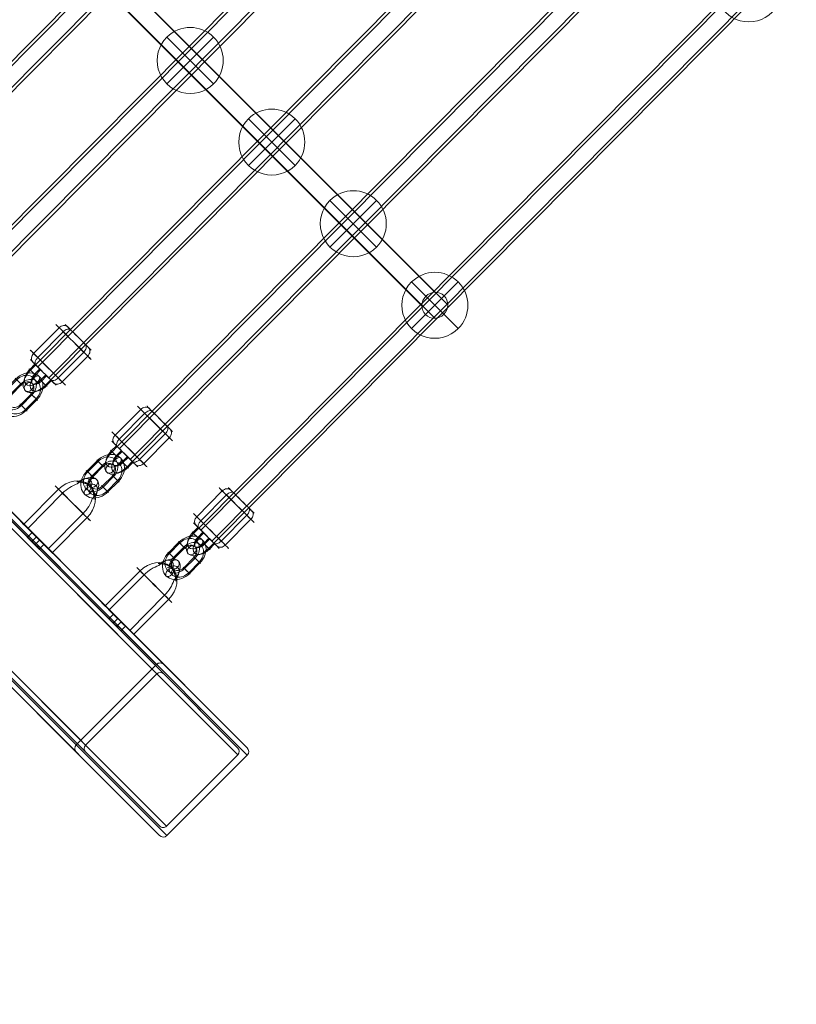
# Model space of a CAD drawing. Units: millimetres. Extents: x 3820 to 19361, y 3721 to 15500.
# Drawn here: x 12806 to 13276, y 5482 to 6078 of the extents above; entities that cross this region are included whole.
import ezdxf

# ---------------------------------------------------------------- set-up
doc = ezdxf.new("R2010")
doc.units = ezdxf.units.MM
doc.header["$MEASUREMENT"] = 0
doc.linetypes.add('DGN Style 2', pattern=[299.153918, 179.492351, -119.661567])
for name, color, linetype, lineweight in [('Level 15', 7, 'Continuous', 0), ('Level 25', 7, 'Continuous', 0), ('Level 26', 7, 'Continuous', 0)]:
    doc.layers.add(name, color=color, linetype=linetype, lineweight=lineweight)

# ---------------------------------------------------------------- blocks, each defined once
blk = doc.blocks.new('From Smart Solid_1084')
at = {"layer": 'Level 26', "color": 7, "linetype": 'Continuous', "lineweight": 13}
for p, q in [((-287.1, 238.36), (-238.31, 287.15)), ((-238.31, 287.15), (-287.1, 238.36)), ((-239.01, 286.44), (-239.01, 286.44)), ((237.91, -190.52), (-239.01, 286.44)), ((-239.01, 286.44), (282.56, -235.17)), ((-238.31, 287.15), (288.39, -239.59)), ((233.49, -184.68), (-238.31, 287.15)), ((-236.19, 289.27), (-236.19, 289.27)), ((288.32, -235.27), (-236.19, 289.27)), ((-236.19, 289.27), (237.81, -184.76)), ((-241.14, 284.32), (-284.27, 241.19)), ((-284.27, 241.19), (-241.14, 284.32)), ((-241.14, 284.32), (233.59, -190.44)), ((282.63, -239.49), (-241.14, 284.32)), ((-286.39, 239.07), (-286.39, 239.07)), ((-286.39, 239.07), (190.53, -237.89)), ((235.18, -282.55), (-286.39, 239.07)), ((190.45, -233.57), (-284.27, 241.19)), ((-284.27, 241.19), (239.5, -282.62)), ((184.77, -237.79), (-289.22, 236.24)), ((-289.22, 236.24), (235.28, -288.3)), ((-289.22, 236.24), (-289.22, 236.24)), ((-287.1, 238.36), (184.7, -233.47)), ((239.6, -288.38), (-287.1, 238.36)), ((-84.62, 132.04), (-92.04, 139.46)), ((-89.09, 142.16), (-91.92, 139.33)), ((-86.46, 139.54), (-89.29, 136.71)), ((-81.79, 134.86), (-89.21, 142.29)), ((-84.54, 137.62), (-87.37, 134.79)), ((-81.92, 134.99), (-84.75, 132.16)), ((-35.21, 82.62), (-42.63, 90.05)), ((-39.68, 92.75), (-42.51, 89.92)), ((-37.05, 90.12), (-39.88, 87.29)), ((-32.38, 85.45), (-39.8, 92.87)), ((-35.13, 88.2), (-37.96, 85.37)), ((-32.51, 85.57), (-35.33, 82.75)), ((9.73, 43.33), (6.91, 40.5)), ((17.03, 36.03), (9.61, 43.46)), ((14.2, 33.2), (6.78, 40.63)), ((12.36, 40.71), (9.53, 37.88)), ((14.28, 38.78), (11.45, 35.96)), ((16.91, 36.16), (14.08, 33.33)), ((63.44, -16.03), (56.37, -8.96)), ((59.32, -6.25), (56.49, -9.08)), ((61.82, -8.75), (58.99, -11.58)), ((66.27, -13.21), (59.2, -6.13)), ((63.65, -10.59), (60.82, -13.41)), ((66.15, -13.09), (63.32, -15.91)), ((113.03, -65.63), (105.6, -58.2)), ((108.56, -55.5), (105.73, -58.33)), ((111.18, -58.12), (108.35, -60.95)), ((115.86, -62.8), (108.43, -55.37)), ((113.1, -60.05), (110.28, -62.87)), ((115.73, -62.67), (112.9, -65.5)), ((157.97, -104.91), (155.14, -107.74)), ((165.27, -112.21), (157.84, -104.79)), ((162.44, -115.04), (155.01, -107.62)), ((160.59, -107.54), (157.77, -110.37)), ((162.52, -109.46), (159.69, -112.29)), ((165.14, -112.09), (162.31, -114.92)), ((207.38, -154.33), (204.55, -157.16)), ((214.68, -161.63), (207.25, -154.2)), ((211.85, -164.46), (204.43, -157.03)), ((210.01, -156.96), (207.18, -159.78)), ((211.93, -158.88), (209.1, -161.71)), ((214.55, -161.5), (211.72, -164.33)), ((184.7, -233.47), (233.49, -184.68)), ((237.81, -184.76), (288.32, -235.27)), ((190.45, -233.57), (233.59, -190.44)), ((237.91, -190.52), (282.56, -235.17)), ((235.28, -288.3), (184.77, -237.79)), ((235.18, -282.55), (190.53, -237.89)), ((282.63, -239.49), (239.5, -282.62)), ((288.39, -239.59), (239.6, -288.38))]:
    blk.add_line(p, q, dxfattribs=at)
for centre, major_axis, start_param, end_param in [((235.69, -186.88), (2.2, -2.2), 1.570796, 3.141593), ((235.79, -192.64), (-2.2, 2.2), 4.712389, 6.283185), ((186.89, -235.67), (2.2, -2.2), 3.141593, 4.712389), ((192.65, -235.77), (-2.2, 2.2), 0, 1.570796), ((280.44, -237.29), (-2.2, 2.2), 3.141593, 4.712389), ((286.19, -237.39), (2.2, -2.2), 0, 1.570796), ((237.3, -280.43), (-2.2, 2.2), 1.570796, 3.141593), ((237.4, -286.18), (2.2, -2.2), 4.712389, 6.283185)]:
    blk.add_ellipse(centre, major_axis=major_axis, ratio=0.965926, start_param=start_param, end_param=end_param, dxfattribs=at)
for points in [[(-241.14, 284.32), (-239.89, 285.57), (-239.01, 286.44), (-239.01, 286.44)], [(-239.01, 286.44), (-239.01, 286.44), (-239.89, 285.57), (-241.14, 284.32)], [(-236.19, 289.27), (-236.19, 289.27), (-237.07, 288.39), (-238.31, 287.15)], [(-238.31, 287.15), (-237.07, 288.39), (-236.19, 289.27), (-236.19, 289.27)], [(-286.39, 239.07), (-286.39, 239.07), (-285.51, 239.95), (-284.27, 241.19)], [(-284.27, 241.19), (-285.51, 239.95), (-286.39, 239.07), (-286.39, 239.07)], [(-289.22, 236.24), (-289.22, 236.24), (-288.34, 237.12), (-287.1, 238.36)], [(-287.1, 238.36), (-288.34, 237.12), (-289.22, 236.24), (-289.22, 236.24)]]:
    blk.add_rational_spline(points, [1, 0.804737854124, 0.804737854124, 1], degree=3, dxfattribs=at)
blk = doc.blocks.new('From Smart Solid_1086')
at = {"layer": 'Level 25', "color": 7, "lineweight": 13}
for p, q in [((-239.530477, -232.029816), (230.283289, 241.167719)), ((-238.202486, -233.307382), (231.611279, 239.890153)), ((-231.612386, -239.898041), (238.20138, 233.299493)), ((-230.284396, -241.175607), (239.52937, 232.021927))]:
    blk.add_line(p, q, dxfattribs=at)
blk.add_ellipse((234.90633, 236.594823), major_axis=(-5.677116, 5.63652), ratio=0.0026019121, dxfattribs=at)
at = {"layer": 'Level 25', "color": 7, "lineweight": 13, "extrusion": (0, 0, -1)}
blk.add_ellipse((-234.907436, -236.602711), major_axis=(5.677116, -5.63652), ratio=0.0026019121, dxfattribs=at)
blk = doc.blocks.new('From Smart Solid_1087')
at = {"layer": 'Level 26', "color": 7, "lineweight": 13}
for p, q in [((-21.75, -4.69), (-0.61, 16.6)), ((-19.26, -7.09), (1.87, 14.2)), ((-6.91, -19.45), (14.23, 1.84)), ((-4.42, -21.84), (16.72, -0.55))]:
    blk.add_line(p, q, dxfattribs=at)
for centre, major_axis, ratio, start_param, end_param in [((14.75, 14.76), (7.74, 7.82), 0.582535, 4.777466, 7.784066), ((13.01, 16.48), (5.63, 5.69), 0.582535, 5.138695, 7.424085), ((16.48, 13.05), (5.63, 5.69), 0.582535, 5.137689, 7.42475), ((8.05, 8.02), (10.61, 10.61), 0.812801, 4.716856, 6.183891), ((8.05, 8.02), (10.55, 10.66), 0.582535, 4.709188, 5.461614)]:
    blk.add_ellipse(centre, major_axis=major_axis, ratio=ratio, start_param=start_param, end_param=end_param, dxfattribs=at)
blk.add_ellipse((8.05, 8.02), major_axis=(10.64, -10.57), ratio=0.002602, dxfattribs=at)
at = {"layer": 'Level 26', "color": 7, "lineweight": 13, "extrusion": (0, 0, -1)}
for centre, major_axis, ratio, start_param, end_param in [((8.05, 8.02), (-10.61, -10.61), 0.812801, 1.56633, 3.034151), ((8.05, 8.02), (-10.55, -10.66), 0.582535, 1.573998, 2.324872), ((20.38, 20.44), (-2.12, -2.12), 0.812801, 0.500935, 5.75841)]:
    blk.add_ellipse(centre, major_axis=major_axis, ratio=ratio, start_param=start_param, end_param=end_param, dxfattribs=at)
blk.add_ellipse((-13.08, -13.27), major_axis=(10.64, -10.57), ratio=0.002602, dxfattribs=at)
at = {"layer": 'Level 26', "color": 7, "lineweight": 13}
blk.add_open_spline([(21.05, 10.41), (20.97, 10.48), (20.87, 21.36), (5.04, 21.06), (21.33, 20.94), (21.12, 10.34), (21.05, 10.41)], degree=3, dxfattribs=at)
blk = doc.blocks.new('From Smart Solid_1088')
at = {"layer": 'Level 26', "color": 7, "lineweight": 13}
for p, q in [((-0.956958, 16.371975), (-16.457332, 0.759956)), ((1.532885, 13.976682), (-13.967488, -1.635337)), ((13.889489, 1.619032), (-1.610885, -13.992987)), ((16.379333, -0.776262), (0.878959, -16.388281))]:
    blk.add_line(p, q, dxfattribs=at)
at = {"layer": 'Level 26', "color": 7, "lineweight": 13, "extrusion": (0, 0, -1)}
for centre, major_axis in [((7.711187, 7.797857), (-10.644595, 10.568473)), ((-10.607436, -10.652711), (7.806036, -7.750214))]:
    blk.add_ellipse(centre, major_axis=major_axis, ratio=0.0026020648, dxfattribs=at)
for centre, major_axis, ratio, start_param, end_param in [((1.354547, 14.085544), (-2.828547, -2.828307), 0.8128159969, 1.5663294052, 3.137125732), ((3.180432, 12.328995), (2.812961, 2.843809), 0.5825147075, 4.7155902657, 6.2863865925), ((-3.258432, -12.345301), (2.812961, 2.843809), 0.5825147075, 1.5739976121, 3.1447939389), ((-1.432546, -14.101849), (-2.828547, -2.828307), 0.8128159969, 4.7079220588, 6.2787183856)]:
    blk.add_ellipse(centre, major_axis=major_axis, ratio=ratio, start_param=start_param, end_param=end_param, dxfattribs=at)
at = {"layer": 'Level 26', "color": 7, "lineweight": 13}
for centre, major_axis in [((10.529437, 10.636406), (7.806036, -7.750214)), ((-7.789186, -7.814162), (-10.644595, 10.568473))]:
    blk.add_ellipse(centre, major_axis=major_axis, ratio=0.0026020648, dxfattribs=at)
for centre, major_axis, ratio, start_param, end_param in [((12.241942, 3.266718), (-2.812961, -2.843809), 0.5825147075, 1.5675950415, 3.1383913683), ((-14.145827, -1.526475), (-2.828547, -2.828307), 0.8128159969, 4.716855902, 6.2876522287), ((14.067827, 1.51017), (-2.828547, -2.828307), 0.8128159969, 1.5752632484, 3.1460595752), ((-12.319941, -3.283024), (-2.812961, -2.843809), 0.5825147075, 4.7091876951, 6.2799840218)]:
    blk.add_ellipse(centre, major_axis=major_axis, ratio=ratio, start_param=start_param, end_param=end_param, dxfattribs=at)
blk = doc.blocks.new('From Smart Solid_1089')
at = {"layer": 'Level 26', "color": 7, "lineweight": 13}
for p, q in [((-4.806914, 5.213711), (-1.636108, 8.407398)), ((-4.308978, 4.734719), (-1.138172, 7.928407)), ((-1.837599, 2.263132), (1.333207, 5.456819)), ((-1.339662, 1.78414), (1.831144, 4.977828)), ((4.954234, 1.816499), (1.783428, -1.377189)), ((5.452171, 1.337507), (2.281365, -1.85618)), ((7.923549, -1.13408), (4.752743, -4.327768)), ((8.421486, -1.613072), (5.25068, -4.806759))]:
    blk.add_line(p, q, dxfattribs=at)
for centre, major_axis, ratio in [((0.097518, 6.692613), (-2.128933, 2.11368), 0.0026069447), ((-3.073288, 3.498925), (-2.128933, 2.11368), 0.0026069447), ((-5.414578, -5.47366), (-2.12141, -2.121231), 0.8128062755), ((3.517054, -3.091974), (-2.128933, 2.11368), 0.0026069447)]:
    blk.add_ellipse(centre, major_axis=major_axis, ratio=ratio, dxfattribs=at)
at = {"layer": 'Level 26', "color": 7, "lineweight": 13, "extrusion": (0, 0, -1)}
for centre, major_axis in [((0.221883, 0.203476), (7.735562, 7.820555)), ((-1.511743, 1.918261), (5.625863, 5.687676)), ((1.955509, -1.51131), (5.625863, 5.687676)), ((0.221883, 0.203476), (3.516165, 3.554798))]:
    blk.add_ellipse(centre, major_axis=major_axis, ratio=0.5825282502, start_param=1.5740036541, end_param=4.7155963077, dxfattribs=at)
for centre in [(6.68786, 0.101714), (3.517054, -3.091974)]:
    blk.add_ellipse(centre, major_axis=(-2.128933, 2.11368), ratio=0.0026069447, dxfattribs=at)
blk = doc.blocks.new('From Smart Solid_1090')
at = {"layer": 'Level 26', "color": 7, "lineweight": 13}
for p, q in [((-3.180241, 9.494654), (-9.521305, 3.10792)), ((-2.682348, 9.01567), (-9.023412, 2.628936)), ((-0.21094, 6.544053), (-6.552003, 0.157319)), ((0.286953, 6.065068), (-6.05411, -0.321665)), ((-0.275453, -6.037641), (6.06561, 0.349092)), ((0.22244, -6.516626), (6.563503, -0.129892)), ((2.693848, -8.988243), (9.034912, -2.601509)), ((3.191741, -9.467227), (9.532805, -3.080493))]:
    blk.add_line(p, q, dxfattribs=at)
for centre, major_axis, start_param, end_param in [((3.176282, 3.20708), (-7.778503, -7.777846), 1.5752628726, 4.7168555262), ((1.940577, 4.442889), (-5.657093, -5.656616), 1.5752628726, 4.7168555262), ((4.411986, 1.971272), (-5.657093, -5.656616), 1.5752628726, 4.7168555262), ((3.176282, 3.20708), (-3.535683, -3.535385), 1.5752628726, 4.7168555262), ((-3.164782, -3.179653), (-7.778503, -7.777846), 4.7168555262, 7.8584481798), ((-4.400486, -1.943845), (-5.657093, -5.656616), 4.7168555262, 7.8584481798), ((-1.929077, -4.415462), (-5.657093, -5.656616), 4.7168555262, 7.8584481798), ((-3.164782, -3.179653), (-3.535683, -3.535385), 4.7168555262, 7.8584481798)]:
    blk.add_ellipse(centre, major_axis=major_axis, ratio=0.8128012211, start_param=start_param, end_param=end_param, dxfattribs=at)
at = {"layer": 'Level 26', "color": 7, "lineweight": 13, "extrusion": (0, 0, -1)}
for centre, major_axis, ratio in [((-1.446644, 7.779861), (2.128918, -2.113695), 0.002601938), ((-7.787707, 1.393127), (2.128918, -2.113695), 0.002601938), ((-7.787707, 1.393127), (2.128918, -2.113695), 0.002601938), ((-8.801282, -8.85675), (2.109721, 2.132856), 0.582535325)]:
    blk.add_ellipse(centre, major_axis=major_axis, ratio=ratio, dxfattribs=at)
at = {"layer": 'Level 26', "color": 7, "lineweight": 13}
for centre, major_axis, ratio in [((8.812782, 8.884177), (-2.109721, -2.132856), 0.582535325), ((7.799207, -1.3657), (-2.128918, 2.113695), 0.002601938), ((7.799207, -1.3657), (-2.128918, 2.113695), 0.002601938), ((1.458144, -7.752434), (-2.128918, 2.113695), 0.002601938)]:
    blk.add_ellipse(centre, major_axis=major_axis, ratio=ratio, dxfattribs=at)
blk = doc.blocks.new('From Smart Solid_1095')
at = {"layer": 'Level 26', "color": 7, "lineweight": 13}
for p, q in [((-14.191813, -14.139865), (14.092459, 14.144406)), ((14.092459, -14.139865), (-14.191813, 14.144406)), ((-14.191813, 14.144406), (14.092459, -14.139865))]:
    blk.add_line(p, q, dxfattribs=at)
blk.add_arc((-0.049677, 0.002271), 20, 315, 135, dxfattribs=at)
at = {"layer": 'Level 26', "color": 7, "lineweight": 13, "extrusion": (0, 0, -1)}
blk.add_arc((0.049677, 0.002271), 20, 225, 45, dxfattribs=at)
blk = doc.blocks.new('From Smart Solid_1096')
at = {"layer": 'Level 26', "color": 7, "lineweight": 13}
for p, q in [((-14.161813, -14.13976), (14.122459, 14.144512)), ((14.122459, -14.13976), (-14.161813, 14.144512)), ((-14.161813, 14.144512), (14.122459, -14.13976))]:
    blk.add_line(p, q, dxfattribs=at)
blk.add_arc((-0.019677, 0.002376), 20, 315, 135, dxfattribs=at)
at = {"layer": 'Level 26', "color": 7, "lineweight": 13, "extrusion": (0, 0, -1)}
blk.add_arc((0.019677, 0.002376), 20, 225, 45, dxfattribs=at)
blk = doc.blocks.new('From Smart Solid_1097')
at = {"layer": 'Level 25', "color": 7, "lineweight": 13}
for p, q in [((-239.541921, -232.014401), (230.271845, 241.183134)), ((-238.21393, -233.291967), (231.599835, 239.905568)), ((-231.62383, -239.882626), (238.189936, 233.314908)), ((-230.29584, -241.160192), (239.517926, 232.037342))]:
    blk.add_line(p, q, dxfattribs=at)
blk.add_ellipse((234.894885, 236.610238), major_axis=(-5.677116, 5.63652), ratio=0.0026019121, dxfattribs=at)
at = {"layer": 'Level 25', "color": 7, "lineweight": 13, "extrusion": (0, 0, -1)}
blk.add_ellipse((-234.91888, -236.587296), major_axis=(5.677116, -5.63652), ratio=0.0026019121, dxfattribs=at)
blk = doc.blocks.new('From Smart Solid_1098')
at = {"layer": 'Level 26', "color": 7, "lineweight": 13}
for p, q in [((-21.76, -4.68), (-0.63, 16.61)), ((-19.27, -7.07), (1.86, 14.22)), ((-6.92, -19.43), (14.22, 1.86)), ((-4.43, -21.82), (16.71, -0.54))]:
    blk.add_line(p, q, dxfattribs=at)
for centre, major_axis, ratio, start_param, end_param in [((14.74, 14.78), (7.74, 7.82), 0.582535, 4.777466, 7.784066), ((13, 16.49), (5.63, 5.69), 0.582535, 5.138695, 7.424085), ((16.47, 13.07), (5.63, 5.69), 0.582535, 5.137689, 7.42475), ((8.04, 8.04), (10.61, 10.61), 0.812801, 4.716856, 6.183891), ((8.04, 8.04), (10.55, 10.66), 0.582535, 4.709188, 5.461614)]:
    blk.add_ellipse(centre, major_axis=major_axis, ratio=ratio, start_param=start_param, end_param=end_param, dxfattribs=at)
blk.add_ellipse((8.04, 8.04), major_axis=(10.64, -10.57), ratio=0.002602, dxfattribs=at)
at = {"layer": 'Level 26', "color": 7, "lineweight": 13, "extrusion": (0, 0, -1)}
for centre, major_axis, ratio, start_param, end_param in [((8.04, 8.04), (-10.61, -10.61), 0.812801, 1.56633, 3.034151), ((8.04, 8.04), (-10.55, -10.66), 0.582535, 1.573998, 2.324872), ((20.37, 20.46), (-2.12, -2.12), 0.812801, 0.500935, 5.75841)]:
    blk.add_ellipse(centre, major_axis=major_axis, ratio=ratio, start_param=start_param, end_param=end_param, dxfattribs=at)
blk.add_ellipse((-13.1, -13.25), major_axis=(10.64, -10.57), ratio=0.002602, dxfattribs=at)
at = {"layer": 'Level 26', "color": 7, "lineweight": 13}
blk.add_open_spline([(21.04, 10.43), (20.96, 10.5), (20.86, 21.38), (5.03, 21.07), (21.31, 20.96), (21.11, 10.36), (21.04, 10.43)], degree=3, dxfattribs=at)
blk = doc.blocks.new('From Smart Solid_1099')
at = {"layer": 'Level 26', "color": 7, "lineweight": 13}
for p, q in [((-0.918402, 16.38739), (-16.418776, 0.775371)), ((1.571441, 13.992097), (-13.928932, -1.619922)), ((13.928045, 1.634446), (-1.572329, -13.977573)), ((16.417889, -0.760847), (0.917515, -16.372866))]:
    blk.add_line(p, q, dxfattribs=at)
at = {"layer": 'Level 26', "color": 7, "lineweight": 13, "extrusion": (0, 0, -1)}
for centre, major_axis in [((7.749743, 7.813272), (-10.644595, 10.568473)), ((-10.56888, -10.637296), (7.806036, -7.750214))]:
    blk.add_ellipse(centre, major_axis=major_axis, ratio=0.0026020648, dxfattribs=at)
for centre, major_axis, ratio, start_param, end_param in [((1.393103, 14.100958), (-2.828547, -2.828307), 0.8128159969, 1.5663294052, 3.137125732), ((3.218988, 12.34441), (2.812961, 2.843809), 0.5825147075, 4.7155902657, 6.2863865925), ((-3.219876, -12.329886), (2.812961, 2.843809), 0.5825147075, 1.5739976121, 3.1447939389), ((-1.39399, -14.086434), (-2.828547, -2.828307), 0.8128159969, 4.7079220588, 6.2787183856)]:
    blk.add_ellipse(centre, major_axis=major_axis, ratio=ratio, start_param=start_param, end_param=end_param, dxfattribs=at)
at = {"layer": 'Level 26', "color": 7, "lineweight": 13}
for centre, major_axis in [((10.567993, 10.651821), (7.806036, -7.750214)), ((-7.750631, -7.798748), (-10.644595, 10.568473))]:
    blk.add_ellipse(centre, major_axis=major_axis, ratio=0.0026020648, dxfattribs=at)
for centre, major_axis, ratio, start_param, end_param in [((12.280498, 3.282133), (-2.812961, -2.843809), 0.5825147075, 1.5675950415, 3.1383913683), ((-14.107271, -1.511061), (-2.828547, -2.828307), 0.8128159969, 4.716855902, 6.2876522287), ((14.106383, 1.525585), (-2.828547, -2.828307), 0.8128159969, 1.5752632484, 3.1460595752), ((-12.281385, -3.267609), (-2.812961, -2.843809), 0.5825147075, 4.7091876951, 6.2799840218)]:
    blk.add_ellipse(centre, major_axis=major_axis, ratio=ratio, start_param=start_param, end_param=end_param, dxfattribs=at)
blk = doc.blocks.new('From Smart Solid_1100')
at = {"layer": 'Level 26', "color": 7, "lineweight": 13}
for p, q in [((-4.818358, 5.229125), (-1.647553, 8.422813)), ((-4.320422, 4.750134), (-1.149616, 7.943821)), ((-1.849043, 2.278547), (1.321763, 5.472234)), ((-1.351106, 1.799555), (1.8197, 4.993243)), ((4.94279, 1.831914), (1.771984, -1.361774)), ((5.440727, 1.352922), (2.269921, -1.840766)), ((7.912105, -1.118665), (4.741299, -4.312353)), ((8.410042, -1.597657), (5.239236, -4.791344))]:
    blk.add_line(p, q, dxfattribs=at)
for centre, major_axis, ratio in [((0.086073, 6.708028), (-2.128933, 2.11368), 0.0026069447), ((-3.084732, 3.51434), (-2.128933, 2.11368), 0.0026069447), ((-5.426022, -5.458245), (-2.12141, -2.121231), 0.8128062755), ((3.50561, -3.076559), (-2.128933, 2.11368), 0.0026069447)]:
    blk.add_ellipse(centre, major_axis=major_axis, ratio=ratio, dxfattribs=at)
at = {"layer": 'Level 26', "color": 7, "lineweight": 13, "extrusion": (0, 0, -1)}
for centre, major_axis in [((0.210439, 0.21889), (7.735562, 7.820555)), ((-1.523187, 1.933676), (5.625863, 5.687676)), ((1.944065, -1.495895), (5.625863, 5.687676)), ((0.210439, 0.21889), (3.516165, 3.554798))]:
    blk.add_ellipse(centre, major_axis=major_axis, ratio=0.5825282502, start_param=1.5740036541, end_param=4.7155963077, dxfattribs=at)
for centre in [(6.676416, 0.117129), (3.50561, -3.076559)]:
    blk.add_ellipse(centre, major_axis=(-2.128933, 2.11368), ratio=0.0026069447, dxfattribs=at)
blk = doc.blocks.new('From Smart Solid_1101')
at = {"layer": 'Level 26', "color": 7, "lineweight": 13}
for p, q in [((-3.191685, 9.460069), (-9.532749, 3.073335)), ((-2.693792, 8.981084), (-9.034856, 2.594351)), ((-0.222384, 6.509467), (-6.563447, 0.122734)), ((0.275509, 6.030483), (-6.065554, -0.356251)), ((-0.286897, -6.072227), (6.054166, 0.314507)), ((0.210996, -6.551211), (6.552059, -0.164477)), ((2.682404, -9.022828), (9.023468, -2.636094)), ((3.180297, -9.501812), (9.52136, -3.115078))]:
    blk.add_line(p, q, dxfattribs=at)
for centre, major_axis, start_param, end_param in [((3.164838, 3.172495), (-7.778503, -7.777846), 1.5752628726, 4.7168555262), ((1.929133, 4.408304), (-5.657093, -5.656616), 1.5752628726, 4.7168555262), ((4.400542, 1.936687), (-5.657093, -5.656616), 1.5752628726, 4.7168555262), ((3.164838, 3.172495), (-3.535683, -3.535385), 1.5752628726, 4.7168555262), ((-3.176226, -3.214239), (-7.778503, -7.777846), 4.7168555262, 7.8584481798), ((-4.41193, -1.97843), (-5.657093, -5.656616), 4.7168555262, 7.8584481798), ((-1.940522, -4.450047), (-5.657093, -5.656616), 4.7168555262, 7.8584481798), ((-3.176226, -3.214239), (-3.535683, -3.535385), 4.7168555262, 7.8584481798)]:
    blk.add_ellipse(centre, major_axis=major_axis, ratio=0.8128012211, start_param=start_param, end_param=end_param, dxfattribs=at)
at = {"layer": 'Level 26', "color": 7, "lineweight": 13, "extrusion": (0, 0, -1)}
for centre, major_axis, ratio in [((-1.458088, 7.745276), (2.128918, -2.113695), 0.002601938), ((-7.799151, 1.358542), (2.128918, -2.113695), 0.002601938), ((-7.799151, 1.358542), (2.128918, -2.113695), 0.002601938), ((-8.812726, -8.891335), (2.109721, 2.132856), 0.582535325)]:
    blk.add_ellipse(centre, major_axis=major_axis, ratio=ratio, dxfattribs=at)
at = {"layer": 'Level 26', "color": 7, "lineweight": 13}
for centre, major_axis, ratio in [((8.801338, 8.849592), (-2.109721, -2.132856), 0.582535325), ((7.787763, -1.400286), (-2.128918, 2.113695), 0.002601938), ((7.787763, -1.400286), (-2.128918, 2.113695), 0.002601938), ((1.4467, -7.787019), (-2.128918, 2.113695), 0.002601938)]:
    blk.add_ellipse(centre, major_axis=major_axis, ratio=ratio, dxfattribs=at)
blk = doc.blocks.new('From Smart Solid_1106')
at = {"layer": 'Level 26', "color": 7, "lineweight": 13}
for p, q in [((-14.103257, -14.12445), (14.181015, 14.159821)), ((14.181015, -14.12445), (-14.103257, 14.159821)), ((-14.103257, 14.159821), (14.181015, -14.12445))]:
    blk.add_line(p, q, dxfattribs=at)
blk.add_arc((0.038879, 0.017686), 20, 315, 135, dxfattribs=at)
at = {"layer": 'Level 26', "color": 7, "lineweight": 13, "extrusion": (0, 0, -1)}
blk.add_arc((-0.038879, 0.017686), 20, 225, 45, dxfattribs=at)
blk = doc.blocks.new('From Smart Solid_1108')
at = {"layer": 'Level 25', "color": 7, "lineweight": 13}
for p, q in [((-239.553365, -231.998986), (230.260401, 241.198548)), ((-238.225375, -233.276552), (231.588391, 239.920982)), ((-231.635274, -239.867211), (238.178492, 233.330323)), ((-230.307284, -241.144777), (239.506482, 232.052757))]:
    blk.add_line(p, q, dxfattribs=at)
blk.add_ellipse((234.883441, 236.625653), major_axis=(-5.677116, 5.63652), ratio=0.0026019121, dxfattribs=at)
at = {"layer": 'Level 25', "color": 7, "lineweight": 13, "extrusion": (0, 0, -1)}
blk.add_ellipse((-234.930324, -236.571882), major_axis=(5.677116, -5.63652), ratio=0.0026019121, dxfattribs=at)
blk = doc.blocks.new('From Smart Solid_1110')
at = {"layer": 'Level 26', "color": 7, "lineweight": 13}
for p, q in [((-0.879847, 16.402805), (-16.38022, 0.790786)), ((1.609997, 14.007512), (-13.890376, -1.604508)), ((13.966601, 1.649861), (-1.533773, -13.962158)), ((16.456445, -0.745432), (0.956071, -16.357451))]:
    blk.add_line(p, q, dxfattribs=at)
at = {"layer": 'Level 26', "color": 7, "lineweight": 13, "extrusion": (0, 0, -1)}
for centre, major_axis in [((7.788299, 7.828686), (-10.644595, 10.568473)), ((-10.530324, -10.621882), (7.806036, -7.750214))]:
    blk.add_ellipse(centre, major_axis=major_axis, ratio=0.0026020648, dxfattribs=at)
for centre, major_axis, ratio, start_param, end_param in [((1.431659, 14.116373), (-2.828547, -2.828307), 0.8128159969, 1.5663294052, 3.137125732), ((3.257544, 12.359825), (2.812961, 2.843809), 0.5825147075, 4.7155902657, 6.2863865925), ((-3.18132, -12.314471), (2.812961, 2.843809), 0.5825147075, 1.5739976121, 3.1447939389), ((-1.355434, -14.07102), (-2.828547, -2.828307), 0.8128159969, 4.7079220588, 6.2787183856)]:
    blk.add_ellipse(centre, major_axis=major_axis, ratio=ratio, start_param=start_param, end_param=end_param, dxfattribs=at)
at = {"layer": 'Level 26', "color": 7, "lineweight": 13}
for centre, major_axis in [((10.606549, 10.667235), (7.806036, -7.750214)), ((-7.712075, -7.783333), (-10.644595, 10.568473))]:
    blk.add_ellipse(centre, major_axis=major_axis, ratio=0.0026020648, dxfattribs=at)
for centre, major_axis, ratio, start_param, end_param in [((12.319054, 3.297548), (-2.812961, -2.843809), 0.5825147075, 1.5675950415, 3.1383913683), ((-14.068715, -1.495646), (-2.828547, -2.828307), 0.8128159969, 4.716855902, 6.2876522287), ((14.144939, 1.541), (-2.828547, -2.828307), 0.8128159969, 1.5752632484, 3.1460595752), ((-12.242829, -3.252194), (-2.812961, -2.843809), 0.5825147075, 4.7091876951, 6.2799840218)]:
    blk.add_ellipse(centre, major_axis=major_axis, ratio=ratio, start_param=start_param, end_param=end_param, dxfattribs=at)
blk = doc.blocks.new('From Smart Solid_1111')
at = {"layer": 'Level 26', "color": 7, "lineweight": 13}
for p, q in [((-4.829803, 5.19454), (-1.658997, 8.388228)), ((-4.331866, 4.715549), (-1.16106, 7.909236)), ((-1.860487, 2.243961), (1.310319, 5.437649)), ((-1.362551, 1.76497), (1.808255, 4.958658)), ((4.931346, 1.797329), (1.76054, -1.396359)), ((5.429282, 1.318337), (2.258477, -1.875351)), ((7.900661, -1.15325), (4.729855, -4.346938)), ((8.398598, -1.632242), (5.227792, -4.82593))]:
    blk.add_line(p, q, dxfattribs=at)
for centre, major_axis, ratio in [((0.074629, 6.673443), (-2.128933, 2.11368), 0.0026069447), ((-3.096177, 3.479755), (-2.128933, 2.11368), 0.0026069447), ((-5.437466, -5.492831), (-2.12141, -2.121231), 0.8128062755), ((3.494166, -3.111144), (-2.128933, 2.11368), 0.0026069447)]:
    blk.add_ellipse(centre, major_axis=major_axis, ratio=ratio, dxfattribs=at)
at = {"layer": 'Level 26', "color": 7, "lineweight": 13, "extrusion": (0, 0, -1)}
for centre, major_axis in [((0.198995, 0.184305), (7.735562, 7.820555)), ((-1.534631, 1.899091), (5.625863, 5.687676)), ((1.932621, -1.53048), (5.625863, 5.687676)), ((0.198995, 0.184305), (3.516165, 3.554798))]:
    blk.add_ellipse(centre, major_axis=major_axis, ratio=0.5825282502, start_param=1.5740036541, end_param=4.7155963077, dxfattribs=at)
for centre in [(6.664972, 0.082543), (3.494166, -3.111144)]:
    blk.add_ellipse(centre, major_axis=(-2.128933, 2.11368), ratio=0.0026069447, dxfattribs=at)
blk = doc.blocks.new('From Smart Solid_1112')
at = {"layer": 'Level 26', "color": 7, "lineweight": 13}
for p, q in [((-3.203129, 9.475483), (-9.544193, 3.08875)), ((-2.705236, 8.996499), (-9.0463, 2.609765)), ((-0.233828, 6.524882), (-6.574891, 0.138148)), ((0.264065, 6.045898), (-6.076998, -0.340836)), ((-0.298341, -6.056812), (6.042722, 0.329922)), ((0.199552, -6.535796), (6.540615, -0.149062)), ((2.67096, -9.007413), (9.012023, -2.620679)), ((3.168853, -9.486397), (9.509916, -3.099664))]:
    blk.add_line(p, q, dxfattribs=at)
for centre, major_axis, start_param, end_param in [((3.153394, 3.18791), (-7.778503, -7.777846), 1.5752628726, 4.7168555262), ((1.917689, 4.423718), (-5.657093, -5.656616), 1.5752628726, 4.7168555262), ((4.389098, 1.952101), (-5.657093, -5.656616), 1.5752628726, 4.7168555262), ((3.153394, 3.18791), (-3.535683, -3.535385), 1.5752628726, 4.7168555262), ((-3.18767, -3.198824), (-7.778503, -7.777846), 4.7168555262, 7.8584481798), ((-4.423374, -1.963015), (-5.657093, -5.656616), 4.7168555262, 7.8584481798), ((-1.951966, -4.434632), (-5.657093, -5.656616), 4.7168555262, 7.8584481798), ((-3.18767, -3.198824), (-3.535683, -3.535385), 4.7168555262, 7.8584481798)]:
    blk.add_ellipse(centre, major_axis=major_axis, ratio=0.8128012211, start_param=start_param, end_param=end_param, dxfattribs=at)
at = {"layer": 'Level 26', "color": 7, "lineweight": 13, "extrusion": (0, 0, -1)}
for centre, major_axis, ratio in [((-1.469532, 7.760691), (2.128918, -2.113695), 0.002601938), ((-7.810596, 1.373957), (2.128918, -2.113695), 0.002601938), ((-7.810596, 1.373957), (2.128918, -2.113695), 0.002601938), ((-8.824171, -8.87592), (2.109721, 2.132856), 0.582535325)]:
    blk.add_ellipse(centre, major_axis=major_axis, ratio=ratio, dxfattribs=at)
at = {"layer": 'Level 26', "color": 7, "lineweight": 13}
for centre, major_axis, ratio in [((8.789894, 8.865007), (-2.109721, -2.132856), 0.582535325), ((7.776319, -1.384871), (-2.128918, 2.113695), 0.002601938), ((7.776319, -1.384871), (-2.128918, 2.113695), 0.002601938), ((1.435256, -7.771604), (-2.128918, 2.113695), 0.002601938)]:
    blk.add_ellipse(centre, major_axis=major_axis, ratio=ratio, dxfattribs=at)
blk = doc.blocks.new('From Smart Solid_1117')
at = {"layer": 'Level 26', "color": 7, "lineweight": 13}
for p, q in [((-14.114701, -14.109035), (14.16957, 14.175236)), ((14.16957, -14.109035), (-14.114701, 14.175236)), ((-14.114701, 14.175236), (14.16957, -14.109035))]:
    blk.add_line(p, q, dxfattribs=at)
blk.add_arc((0.027435, 0.0331), 20, 315, 135, dxfattribs=at)
at = {"layer": 'Level 26', "color": 7, "lineweight": 13, "extrusion": (0, 0, -1)}
blk.add_arc((-0.027435, 0.0331), 20, 225, 45, dxfattribs=at)
blk = doc.blocks.new('From Smart Solid_1119')
at = {"layer": 'Level 25', "color": 7, "lineweight": 13}
for p, q in [((-239.514809, -232.033571), (230.298957, 241.163963)), ((-238.186819, -233.311137), (231.626947, 239.886397)), ((-231.596718, -239.901796), (238.217047, 233.295738)), ((-230.268728, -241.179362), (239.545038, 232.018172))]:
    blk.add_line(p, q, dxfattribs=at)
blk.add_ellipse((234.921997, 236.591068), major_axis=(-5.677116, 5.63652), ratio=0.0026019121, dxfattribs=at)
at = {"layer": 'Level 25', "color": 7, "lineweight": 13, "extrusion": (0, 0, -1)}
blk.add_ellipse((-234.891768, -236.606467), major_axis=(5.677116, -5.63652), ratio=0.0026019121, dxfattribs=at)
blk = doc.blocks.new('From Smart Solid_1128')
at = {"layer": 'Level 26', "color": 7, "lineweight": 13}
for p, q in [((-14.126145, -14.09362), (14.158126, 14.190651)), ((14.158126, -14.09362), (-14.126145, 14.190651)), ((-14.126145, 14.190651), (14.158126, -14.09362))]:
    blk.add_line(p, q, dxfattribs=at)
blk.add_arc((0.015991, 0.048515), 20, 315, 135, dxfattribs=at)
at = {"layer": 'Level 26', "color": 7, "lineweight": 13, "extrusion": (0, 0, -1)}
blk.add_arc((-0.015991, 0.048515), 20, 225, 45, dxfattribs=at)
blk = doc.blocks.new('From Smart Solid_1130')
at = {"layer": 'Level 25', "color": 7, "lineweight": 13}
for p, q in [((-239.526253, -232.018156), (230.287512, 241.179378)), ((-238.198263, -233.295722), (231.615503, 239.901812)), ((-231.608162, -239.886382), (238.205603, 233.311153)), ((-230.280172, -241.163948), (239.533594, 232.033587))]:
    blk.add_line(p, q, dxfattribs=at)
blk.add_ellipse((234.910553, 236.606483), major_axis=(-5.677116, 5.63652), ratio=0.0026019121, dxfattribs=at)
at = {"layer": 'Level 25', "color": 7, "lineweight": 13, "extrusion": (0, 0, -1)}
blk.add_ellipse((-234.903213, -236.591052), major_axis=(5.677116, -5.63652), ratio=0.0026019121, dxfattribs=at)
blk = doc.blocks.new('From Smart Solid_1141')
at = {"layer": 'Level 25', "color": 7, "lineweight": 13}
for p, q in [((-239.537697, -232.052741), (230.276068, 241.144793)), ((-238.209707, -233.330307), (231.604059, 239.867227)), ((-231.619606, -239.920967), (238.194159, 233.276568)), ((-230.291616, -241.198533), (239.52215, 231.999002))]:
    blk.add_line(p, q, dxfattribs=at)
blk.add_ellipse((234.899109, 236.571897), major_axis=(-5.677116, 5.63652), ratio=0.0026019121, dxfattribs=at)
at = {"layer": 'Level 25', "color": 7, "lineweight": 13, "extrusion": (0, 0, -1)}
blk.add_ellipse((-234.914657, -236.625637), major_axis=(5.677116, -5.63652), ratio=0.0026019121, dxfattribs=at)
blk = doc.blocks.new('From Smart Solid_1152')
at = {"layer": 'Level 25', "color": 7, "lineweight": 13}
for p, q in [((-239.499141, -232.037327), (230.314624, 241.160208)), ((-238.171151, -233.314893), (231.642615, 239.882642)), ((-231.581051, -239.905552), (238.232715, 233.291983)), ((-230.25306, -241.183118), (239.560706, 232.014417))]:
    blk.add_line(p, q, dxfattribs=at)
blk.add_ellipse((234.937665, 236.587312), major_axis=(-5.677116, 5.63652), ratio=0.0026019121, dxfattribs=at)
at = {"layer": 'Level 25', "color": 7, "lineweight": 13, "extrusion": (0, 0, -1)}
blk.add_ellipse((-234.876101, -236.610222), major_axis=(5.677116, -5.63652), ratio=0.0026019121, dxfattribs=at)
blk = doc.blocks.new('From Smart Solid_1171')
at = {"layer": 'Level 25', "color": 7, "linetype": 'Continuous', "lineweight": 13}
for p, q in [((-213.743189, 209.502331), (-81.643228, 102.692645)), ((-221.992144, 201.794573), (-89.994762, 95.067826)), ((-206.967393, 201.794573), (-74.541921, 94.721693)), ((-215.216349, 194.086814), (-82.893455, 87.096875)), ((-82.198441, 102.685003), (214.200323, -193.73758)), ((-90.019693, 94.508655), (206.335428, -201.870281)), ((-74.51699, 95.280865), (222.065218, -201.325177)), ((-82.338242, 87.104517), (214.200323, -209.457879))]:
    blk.add_line(p, q, dxfattribs=at)
at = {"layer": 'Level 25', "color": 7, "linetype": 'Continuous', "lineweight": 13, "extrusion": (0, 0, -1)}
for centre, major_axis, ratio in [((-214.479769, 201.794573), (5.029933, 6.220914), 0.9047433735), ((214.200323, -201.597729), (5.657082, 5.656627), 0.9659258263)]:
    blk.add_ellipse(centre, major_axis=major_axis, ratio=ratio, dxfattribs=at)
at = {"layer": 'Level 25', "color": 7, "linetype": 'Continuous', "lineweight": 13}
blk.add_ellipse((-82.268342, 94.89476), major_axis=(5.351778, 5.947962), ratio=0.9428012114, dxfattribs=at)

msp = doc.modelspace()

# ---------------------------------------------------------------- linework, layer by layer
at = {"layer": 'Level 15', "color": 7, "linetype": 'DGN Style 2', "lineweight": 13}
msp.add_rational_spline([(15015.91, 6661.97), (15074.41, 6633.1), (15133.68, 6605.85), (15193.68, 6580.24), (15214.32, 6571.44), (15235.15, 6563.1), (15256.16, 6555.22), (15524.7, 6454.62), (15793.24, 6354.02), (16061.77, 6253.42), (17507.82, 5678.59), (18827.43, 6019.54), (19247.61, 7076.53), (19667.78, 8133.53), (18942.38, 9287.41), (17496.34, 9862.23), (17234.26, 9973.7), (16972.18, 10085.17), (16710.1, 10196.64), (16663.93, 10216.28), (16616.83, 10233.58), (16568.92, 10248.49), (16533.43, 10259.54), (16497.86, 10270.32), (16462.2, 10280.82), (16018.31, 10643.76), (15488.89, 10863.98), (14918.54, 10922.91), (14915.78, 10923.19), (14913.01, 10923.47), (14910.25, 10923.75), (14762.55, 10938.46), (14614.85, 10953.18), (14467.15, 10967.89), (13598.73, 11063.72), (12773.21, 10777.61), (12150.33, 10164.93), (11963.82, 10900.45), (11490.93, 11493.88), (10815.59, 11839.86), (10816.93, 11847.24), (10818.22, 11854.63), (10819.48, 11862.04), (10826.94, 11906.03), (10833.02, 11950.58), (10842.21, 12040.57), (10845.33, 12086.02), (10848.45, 12177.54), (10848.46, 12223.63), (10846.86, 12269.87), (10844.84, 12328.04), (10842.82, 12386.22), (10840.8, 12444.39), (10838.31, 12516.23), (10831.95, 12587.38), (10812.09, 12727.25), (10798.58, 12795.96), (10765.12, 12930.14), (10745.18, 12995.61), (10699.66, 13122.76), (10674.08, 13184.45), (10618.05, 13303.72), (10587.6, 13361.31), (10546.95, 13430.66), (10538.68, 13444.4), (10521.93, 13471.58), (10513.43, 13485.03), (10487.61, 13524.94), (10469.96, 13550.97), (10415.77, 13627.35), (10378.04, 13676.01), (10299.89, 13768.96), (10259.48, 13813.27), (10176.39, 13897.78), (10133.72, 13937.98), (10046.43, 14014.5), (10001.81, 14050.83), (9933.59, 14102.58), (9910.62, 14119.38), (9864.4, 14152.01), (9841.13, 14167.85), (9770.87, 14214), (9723.45, 14242.93), (9627.55, 14297.35), (9579.07, 14322.84), (9481.16, 14370.56), (9431.72, 14392.79), (9331.92, 14434.12), (9281.56, 14453.23), (9218.05, 14475.21), (9205.32, 14479.51), (9179.81, 14487.92), (9167.02, 14492.04), (9128.63, 14504.08), (9102.98, 14511.71), (9077.27, 14518.96), (9044.76, 14552.09), (9012.25, 14585.21), (8979.75, 14618.34), (8572, 15033.85), (8006.9, 15173.77), (7452.38, 14996.5), (7183.65, 15086.65), (6900.48, 15099.09), (6624.87, 15032.87), (6023.86, 15628.59), (5239.8, 15687.56), (4731.99, 15175.23), (4224.18, 14662.91), (4290.09, 13879.4), (4891.11, 13283.68), (4827.67, 13016.58), (4838.09, 12742.24), (4921.61, 12480.72), (4753.26, 11939.67), (4886.38, 11388.89), (5283.25, 10984.46), (5306.84, 10960.42), (5330.44, 10936.38), (5354.03, 10912.34), (5490.1, 10773.67), (5650.25, 10663.69), (5828.53, 10586.48), (4536.13, 10120.18), (3770.5, 8979.33), (3828.72, 7606.62), (3833.95, 7483.14), (3854.33, 7361.25), (3889.55, 7242.78), (3851.37, 7117.45), (3829.85, 6988.22), (3825.35, 6857.28), (3824.9, 6840.09), (3824.46, 6822.91), (3824.01, 6805.72), (3791.7, 4944.99), (5124, 3645.61), (6983.34, 3724.47), (7670.59, 3753.62), (8204.45, 4187.38), (8373.68, 4854.1), (8913.97, 5086.3), (9348.7, 5482.33), (9630.1, 5998.71), (10058.93, 5211.81), (10810.38, 4723.51), (11703.63, 4651.31), (11746.48, 4608.45), (11789.33, 4565.6), (11832.18, 4522.75), (12453.49, 3901.38), (13332.2, 3901.37), (13953.54, 4522.71), (14179.42, 4748.56), (14405.29, 4974.42), (14631.17, 5200.28), (15023.01, 5592.12), (15164.06, 6128), (15015.91, 6661.97)], [1, 0.999745855622, 0.999745855622, 1, 0.999832225452, 0.999832225452, 1, 1, 1, 1, 0.804737854124, 0.804737854124, 1, 0.804737854124, 0.804737854124, 1, 1, 1, 1, 0.999161668418, 0.999161668418, 1, 0.999979921433, 0.999979921433, 1, 0.971928219694, 0.971928219694, 1, 0.99999888502, 0.99999888502, 1, 1, 1, 1, 0.935496617906, 0.935496617906, 1, 0.940829037354, 0.940829037354, 1, 1, 1, 1, 1, 1, 1, 1, 1, 1, 1, 1, 1, 1, 1, 1, 1, 1, 1, 1, 1, 1, 1, 1, 1, 1, 1, 1, 1, 1, 1, 1, 1, 1, 1, 1, 1, 1, 1, 1, 1, 1, 1, 1, 1, 1, 1, 1, 1, 1, 1, 1, 1, 1, 1, 1, 1, 1, 1, 1, 0.900942549094, 0.900942549094, 1, 0.974085414574, 0.974085414574, 1, 0.804737854124, 0.804737854124, 1, 0.804737854124, 0.804737854124, 1, 0.975641111085, 0.975641111085, 1, 0.905546003533, 0.905546003533, 1, 1, 1, 1, 0.987613162907, 0.987613162907, 1, 0.87065670136, 0.87065670136, 1, 0.994941037009, 0.994941037009, 1, 0.994318951073, 0.994318951073, 1, 1, 1, 1, 0.790446002275, 0.790446002275, 1, 0.868095085839, 0.868095085839, 1, 0.963384173297, 0.963384173297, 1, 0.919793085168, 0.919793085168, 1, 1, 1, 1, 0.804728383768, 0.804728383768, 1, 1, 1, 1, 0.909203840147, 0.909203840147, 1], degree=3, knots=[0, 0, 0, 0, 0.027778, 0.027778, 0.027778, 0.055556, 0.055556, 0.055556, 0.083333, 0.083333, 0.083333, 0.097222, 0.097222, 0.097222, 0.111111, 0.111111, 0.111111, 0.138889, 0.138889, 0.138889, 0.166667, 0.166667, 0.166667, 0.194444, 0.194444, 0.194444, 0.222222, 0.222222, 0.222222, 0.25, 0.25, 0.25, 0.277778, 0.277778, 0.277778, 0.305556, 0.305556, 0.305556, 0.333333, 0.333333, 0.333333, 0.361111, 0.361111, 0.361111, 0.37037, 0.37037, 0.37963, 0.37963, 0.388889, 0.388889, 0.388889, 0.416667, 0.416667, 0.416667, 0.418403, 0.418403, 0.420139, 0.420139, 0.421875, 0.421875, 0.423611, 0.423611, 0.425347, 0.425347, 0.425781, 0.425781, 0.426215, 0.426215, 0.427083, 0.427083, 0.428819, 0.428819, 0.430556, 0.430556, 0.432292, 0.432292, 0.434028, 0.434028, 0.434896, 0.434896, 0.435764, 0.435764, 0.4375, 0.4375, 0.439236, 0.439236, 0.440972, 0.440972, 0.442708, 0.442708, 0.443142, 0.443142, 0.443576, 0.443576, 0.444444, 0.444444, 0.444444, 0.472222, 0.472222, 0.472222, 0.5, 0.5, 0.5, 0.527778, 0.527778, 0.527778, 0.541667, 0.541667, 0.541667, 0.555556, 0.555556, 0.555556, 0.583333, 0.583333, 0.583333, 0.611111, 0.611111, 0.611111, 0.638889, 0.638889, 0.638889, 0.666667, 0.666667, 0.666667, 0.694444, 0.694444, 0.694444, 0.722222, 0.722222, 0.722222, 0.75, 0.75, 0.75, 0.777778, 0.777778, 0.777778, 0.805556, 0.805556, 0.805556, 0.833333, 0.833333, 0.833333, 0.861111, 0.861111, 0.861111, 0.888889, 0.888889, 0.888889, 0.916667, 0.916667, 0.916667, 0.944444, 0.944444, 0.944444, 0.972222, 0.972222, 0.972222, 1, 1, 1, 1], dxfattribs=at)

# ---------------------------------------------------------------- block references
at = {"layer": 'Level 25', "color": 7, "lineweight": 13}
for name, p in [('From Smart Solid_1152', (12857.45, 6299)), ('From Smart Solid_1141', (12906.9, 6249.6)), ('From Smart Solid_1130', (12956.3, 6200.15)), ('From Smart Solid_1119', (13005.7, 6150.75)), ('From Smart Solid_1108', (13055.15, 6101.3)), ('From Smart Solid_1097', (13104.55, 6051.9)), ('From Smart Solid_1086', (13153.95, 6002.5))]:
    msp.add_blockref(name, p, dxfattribs=at)
at = {"layer": 'Level 25', "color": 7, "linetype": 'Continuous', "lineweight": 13}
msp.add_blockref('From Smart Solid_1171', (12843.3, 6106.95), dxfattribs=at)
at = {"layer": 'Level 26', "color": 7, "linetype": 'Continuous', "lineweight": 13}
msp.add_blockref('From Smart Solid_1084', (12655.45, 5872.6), dxfattribs=at)
at = {"layer": 'Level 26', "color": 7, "lineweight": 13}
for name, p in [('From Smart Solid_1096', (13247.75, 6096.95)), ('From Smart Solid_1128', (12909.25, 6053.55)), ('From Smart Solid_1117', (12958.65, 6004.15)), ('From Smart Solid_1106', (13008.05, 5954.75)), ('From Smart Solid_1095', (13057.55, 5905.35)), ('From Smart Solid_1110', (12830.75, 5875.35)), ('From Smart Solid_1111', (12816.85, 5861.35)), ('From Smart Solid_1112', (12806.85, 5851.25)), ('From Smart Solid_1099', (12880.2, 5825.95)), ('From Smart Solid_1100', (12866.25, 5811.9)), ('From Smart Solid_1101', (12856.25, 5801.85)), ('From Smart Solid_1098', (12830.1, 5777.35)), ('From Smart Solid_1088', (12929.65, 5776.55)), ('From Smart Solid_1090', (12905.65, 5752.4)), ('From Smart Solid_1089', (12915.65, 5762.5)), ('From Smart Solid_1087', (12879.5, 5727.95))]:
    msp.add_blockref(name, p, dxfattribs=at)

doc.saveas('drawing.dxf')
